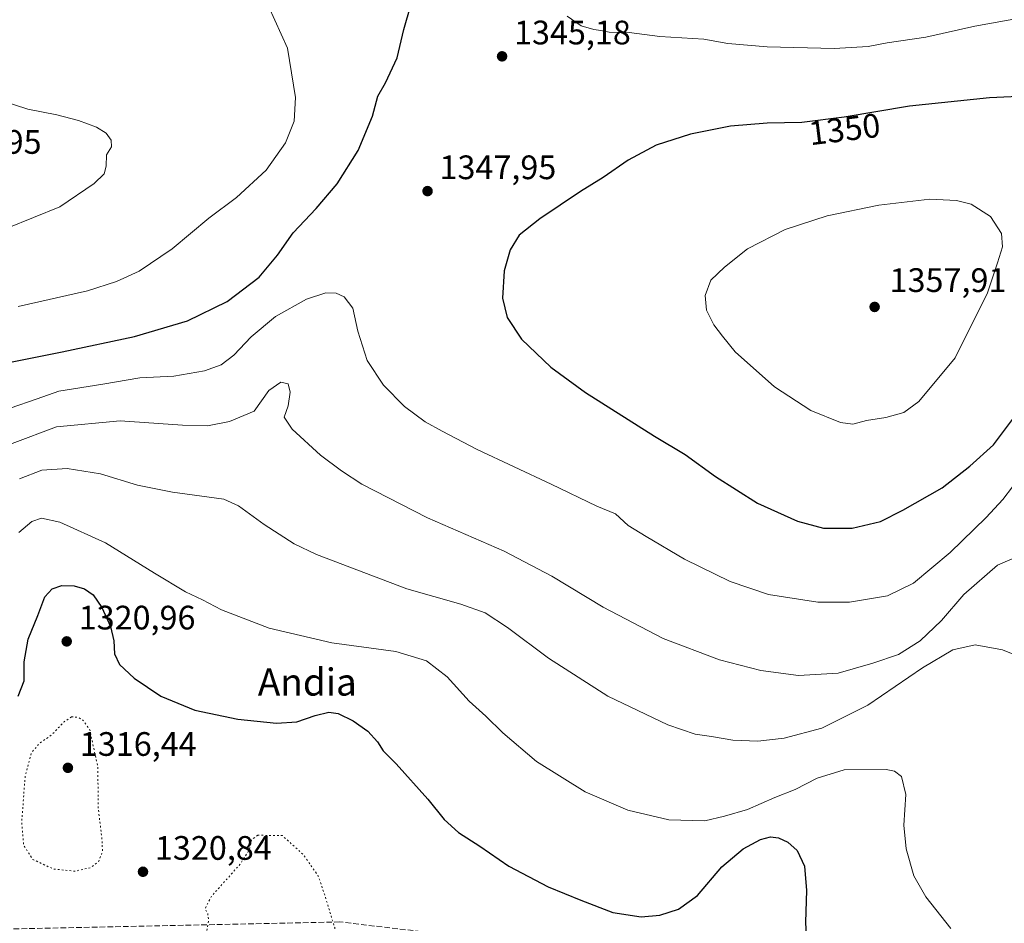
# Model space of a CAD drawing. Units: metres. Extents: x 583346 to 586800, y 4747444 to 4749800.
# Drawn here: x 585129 to 585419, y 4748229 to 4748496 of the extents above; entities that cross this region are included whole.
import ezdxf
from ezdxf.enums import TextEntityAlignment as Align

# ---------------------------------------------------------------- set-up
doc = ezdxf.new("R2010")
doc.units = ezdxf.units.M
doc.header["$MEASUREMENT"] = 0
doc.linetypes.add('DGN Style 3', pattern=[2.307223, 1.648017, -0.659207])
doc.linetypes.add('DGN Style 5', pattern=[1.153612, 0.494405, -0.659207])
for name, color, linetype, lineweight in [('Curva de nivel maestra', 30, 'Continuous', 30), ('Curva de nivel normal', 30, 'Continuous', 0), ('Curva de nivel normal depresión', 30, 'DGN Style 5', 0), ('Punto de cota en terreno', 7, 'Continuous', 0), ('Rótulo de curva de nivel directora', 7, 'Continuous', 0), ('Rótulo de punto de cota en terreno', 7, 'Continuous', 0), ('Senda', 7, 'DGN Style 3', 0), ('Texto cartográfico', 7, 'Continuous', 0)]:
    doc.layers.add(name, color=color, linetype=linetype, lineweight=lineweight)
doc.styles.add('Style-Arial', font='txt')

# ---------------------------------------------------------------- blocks, each defined once
blk = doc.blocks.new('5PATER')
at = {"layer": 'Punto de cota en terreno', "linetype": 'Continuous', "lineweight": 0}
h = blk.add_hatch(color=51, dxfattribs=at)
edge = h.paths.add_edge_path()
edge.add_ellipse((0, 0), major_axis=(-0.11, -0.111), ratio=0.999422, start_angle=0, end_angle=360)

msp = doc.modelspace()

# ---------------------------------------------------------------- linework, layer by layer
at = {"layer": 'Curva de nivel maestra', "color": 30, "linetype": 'Continuous', "lineweight": 30, "flags": 128}
for points, elevation in [([(585118.13, 4748393.1501), (585141.27, 4748397.7901), (585162.68, 4748402.2801), (585178.26, 4748406.8801), (585190.02, 4748412.6101), (585199.38, 4748419.7801), (585204.82, 4748426.2601), (585209.45, 4748432.8601), (585216.26, 4748440.0301), (585222.46, 4748447.3601), (585228.65, 4748457.1401), (585232.83, 4748467.2501), (585234.46, 4748473.2201), (585236.66, 4748477.1201), (585240.12, 4748484.5201), (585242.08, 4748492.8601), (585249.81, 4748519.5801)], 1350), ([(585431.93, 4748473.4401), (585414.84, 4748472.6501), (585391.33, 4748470.1901), (585372.04, 4748467.0001), (585359.52, 4748465.4501), (585349.3, 4748465.2301), (585338.43, 4748464.3601), (585326.63, 4748462.0201), (585316.58, 4748458.7601), (585308.26, 4748454.2701), (585300.93, 4748449.1901), (585294.26, 4748445.0601), (585282.19, 4748436.9901), (585276.17, 4748432.1301), (585273.48, 4748427.8601), (585271.66, 4748421.6301), (585271.2, 4748413.5901), (585272.56, 4748407.9201), (585276.85, 4748401.5301), (585285.52, 4748393.2201), (585295.74, 4748385.7201), (585316.06, 4748372.8501), (585325.14, 4748367.4601), (585334.04, 4748360.9801), (585346.45, 4748353.0601), (585358.21, 4748347.8201), (585365.96, 4748345.7401), (585374.38, 4748345.6801)], 1350), ([(585374.38, 4748345.6801), (585382.76, 4748347.6701), (585389.3, 4748351.0401), (585400.91, 4748357.5901), (585409.05, 4748364.0301), (585416.04, 4748370.2601), (585429.38, 4748387.9801)], 1350), ([(585128.37, 4748296.1601), (585130.12, 4748300.6301), (585130.12, 4748306.3001), (585131.31, 4748312.9401), (585134.17, 4748319.9701), (585136.21, 4748325.5001), (585138.37, 4748327.8601), (585141.2, 4748328.7701), (585144.8, 4748328.7301), (585147.9, 4748327.8201), (585150.43, 4748326.0301), (585153.01, 4748322.3201), (585155.59, 4748316.7101), (585156.52, 4748312.5001), (585156.7, 4748308.6301), (585158.23, 4748305.4901), (585162.57, 4748301.4501), (585170.45, 4748296.1701), (585180.43, 4748291.9801), (585193.1, 4748289.3601), (585204.56, 4748288.1601), (585210.55, 4748288.5801), (585215.94, 4748290.4601), (585219.94, 4748291.4001), (585222.75, 4748291.0101), (585227.12, 4748288.9101), (585231.52, 4748285.7801), (585234.36, 4748282.6301), (585236.05, 4748280.0201), (585239.84, 4748276.1401), (585249.22, 4748265.7801), (585253.96, 4748259.8001), (585258.24, 4748255.8801), (585264.53, 4748251.9001), (585273.11, 4748245.9801), (585284.66, 4748239.8901), (585294.37, 4748235.9201), (585303.73, 4748232.3201), (585312.1, 4748231.0401), (585317.6, 4748231.5401), (585323.1, 4748233.3201), (585328.76, 4748237.2801), (585335.93, 4748245.7801), (585342.2, 4748251.1101), (585347.33, 4748253.8301), (585350.26, 4748254.6301), (585352.68, 4748254.3801), (585355.35, 4748253.0801), (585358.16, 4748250.5901), (585360.29, 4748246.0201), (585360.91, 4748238.8201), (585360.64, 4748229.4801), (585361.1, 4748218.7601)], 1325)]:
    msp.add_lwpolyline(points, dxfattribs=dict(at, elevation=elevation))
at = {"layer": 'Curva de nivel normal', "color": 30, "linetype": 'Continuous', "lineweight": 0, "flags": 128}
for points, elevation in [([(585128.37, 4748411.11), (585148.75, 4748415.74), (585157.31, 4748418.55), (585164.06, 4748421.59), (585173.77, 4748428.12), (585184.57, 4748437.22), (585192.76, 4748443.29), (585201.51, 4748451.38), (585207.19, 4748459.37), (585209.78, 4748465.82), (585210.15, 4748472.77), (585207.76, 4748487.35), (585202.2, 4748499.79)], 1355), ([(585431.93, 4748497.7), (585410.6, 4748493.81), (585396.09, 4748490.58), (585384.67, 4748488.94), (585379.07, 4748487.82), (585369.09, 4748487.26), (585349.29, 4748487.7), (585337.67, 4748488.75), (585330.61, 4748489.96), (585317.62, 4748490.75), (585308.61, 4748491.93), (585302.71, 4748492.06), (585300.27, 4748492.58), (585298.12, 4748492.82), (585294.39, 4748493.9), (585290.26, 4748496.78)], 1345), ([(585125.12, 4748434.28), (585140.66, 4748440.52), (585150.71, 4748447.39), (585153.67, 4748450.24), (585154.3, 4748452.52), (585154.4, 4748455.86), (585155.83, 4748458.19), (585155.79, 4748460.23), (585154.33, 4748462.3), (585151.47, 4748464.06), (585146.17, 4748466.01), (585139.73, 4748467.65), (585131.17, 4748469.34), (585123.05, 4748471.97)], 1360), ([(585397.24, 4748442.75), (585382.26, 4748440.98), (585367, 4748437.9), (585354.57, 4748433.83), (585343.5, 4748428.19), (585336.71, 4748422.7), (585332.69, 4748418.9), (585331.03, 4748414.37), (585331.38, 4748410.06), (585333.54, 4748405.68), (585336.1, 4748402.36), (585339.82, 4748397.74), (585351.46, 4748387.39), (585362.2, 4748380.48), (585370.91, 4748376.9), (585374.59, 4748376.42), (585378.59, 4748377.52), (585384.26, 4748378.37), (585389.59, 4748379.84), (585394.08, 4748383.08), (585404.79, 4748396), (585414.29, 4748415.19), (585417.26, 4748424), (585418.77, 4748428.76), (585418.41, 4748432.67), (585415.22, 4748437.73), (585409.44, 4748441.37), (585405.19, 4748442.4), (585397.24, 4748442.75)], 1355), ([(585125.94, 4748381.13), (585133.95, 4748383.84), (585140.32, 4748386.12), (585153.26, 4748388.23), (585164.26, 4748390.12), (585174.27, 4748390.56), (585183.27, 4748392.12), (585188.17, 4748393.93), (585191.96, 4748396.79), (585197.11, 4748402.19), (585204.24, 4748408.17), (585213.36, 4748413.31), (585219.08, 4748415.14), (585222.16, 4748415.05), (585224.54, 4748413.95), (585227.06, 4748410.64), (585228.58, 4748403.8), (585231.24, 4748395.16), (585236.14, 4748387.9), (585242.29, 4748381.57), (585248.35, 4748377.12), (585253.44, 4748374.37), (585263.7, 4748368.9), (585285.59, 4748358.74), (585299, 4748352.24), (585304.54, 4748349.99), (585308.27, 4748346.55), (585313.62, 4748343.22), (585324.94, 4748336.55), (585338.37, 4748329.98), (585349.68, 4748326.17), (585364.24, 4748323.92), (585373.59, 4748323.92), (585384.77, 4748325.79), (585392.49, 4748329.46), (585403.33, 4748338.53), (585413.94, 4748348.87), (585418.87, 4748354.2), (585421.69, 4748357.91)], 1345), ([(585126.6, 4748370.74), (585139.59, 4748375.64), (585158.45, 4748377.38), (585176.81, 4748376.07), (585184.17, 4748375.88), (585190.69, 4748377.22), (585197.96, 4748380.22), (585202.31, 4748386.32), (585205.86, 4748388.75), (585208.01, 4748388.29), (585208.55, 4748385.83), (585208.01, 4748381.84), (585206.82, 4748378.44), (585209.15, 4748374.89), (585217.51, 4748367.3), (585223.7, 4748362.65), (585229.75, 4748358.68), (585249.12, 4748348.73), (585271.71, 4748338.91), (585285.76, 4748331.56), (585300.9, 4748322.38), (585318.57, 4748313.18), (585335.22, 4748306.82), (585347.47, 4748303.68), (585358.52, 4748302.21), (585370.21, 4748302.96), (585380.45, 4748305.87), (585388.06, 4748308.39), (585394.42, 4748312.5), (585400.73, 4748318.45), (585407.3, 4748326.19), (585417.2, 4748334.78), (585425.2, 4748338.25)], 1340), ([(585128.71, 4748360.3), (585135.31, 4748362.82), (585142.77, 4748363.34), (585152.61, 4748361.78), (585163.49, 4748358.42), (585173.81, 4748356.34), (585188.98, 4748354.3), (585193.36, 4748352.29), (585200.93, 4748346.8), (585209.77, 4748341.09), (585216.31, 4748337.92), (585243.01, 4748327.85), (585258.93, 4748323.31), (585266.14, 4748320.7), (585272.72, 4748316.44), (585284.79, 4748307.39), (585302.24, 4748296.18), (585320.03, 4748287.73), (585328.02, 4748284.98), (585332.91, 4748284.27), (585339.18, 4748283.12), (585346.55, 4748282.82), (585354.29, 4748283.72), (585365.42, 4748286.73), (585378.99, 4748293.53), (585395.17, 4748304.53), (585404.09, 4748309.8), (585410.63, 4748311.27), (585418.77, 4748309.8), (585426.81, 4748306.53)], 1335), ([(585128.54, 4748344.47), (585132.35, 4748347.71), (585135.17, 4748348.7), (585140.58, 4748347.5), (585154.12, 4748341.39), (585168.54, 4748332.47), (585177.71, 4748326.97), (585182.66, 4748324.6), (585188.31, 4748321.57), (585202.38, 4748316.19), (585220.88, 4748311.86), (585239.72, 4748309.3), (585248.8, 4748306.59), (585254.88, 4748301.82), (585261.41, 4748294.69), (585266.32, 4748290.24), (585271.29, 4748285.28), (585281.26, 4748276.9), (585295.58, 4748267.96), (585308.21, 4748262.48), (585320.25, 4748259.66), (585330.93, 4748259.32), (585336.73, 4748260.73), (585343.47, 4748262.72), (585351.55, 4748266.22), (585357.51, 4748268.62), (585364, 4748271.97), (585372.01, 4748274.38), (585384.44, 4748274.49), (585386.84, 4748274.05), (585388.9, 4748272.42), (585390.24, 4748267.14), (585389.6, 4748258.12), (585390.26, 4748251.13), (585392.59, 4748243.14), (585396.06, 4748236.89), (585403.5, 4748227.63)], 1330)]:
    msp.add_lwpolyline(points, dxfattribs=dict(at, elevation=elevation))
at = {"layer": 'Curva de nivel normal depresión', "color": 30, "linetype": 'DGN Style 5', "lineweight": 0, "elevation": 1320, "flags": 128}
for points in [[(585144.04, 4748290.02), (585141.88, 4748288.59), (585138.27, 4748284.79), (585134.6, 4748282.2), (585132.26, 4748279.44), (585130.36, 4748272.27), (585129.39, 4748259.09), (585129.91, 4748252.27), (585132.62, 4748247.99), (585138.72, 4748245.13), (585145.1, 4748244.5), (585149.79, 4748245.57), (585152.12, 4748247.47), (585153.2, 4748250.24), (585153.04, 4748254.12), (585151.98, 4748262.74), (585151.81, 4748275.27), (585149.47, 4748286.2), (585147.42, 4748289.11), (585145.95, 4748289.93), (585144.04, 4748290.02)], [(585199.05, 4748255.11), (585197.15, 4748253.77), (585196.58, 4748250.85), (585193.7, 4748246.43), (585185.27, 4748236.98), (585183.45, 4748233.37), (585184.24, 4748232.04), (585184.54, 4748229.87), (585183.74, 4748225.87), (585183.17, 4748220.53), (585182.3, 4748216.17), (585182.38, 4748211.41), (585184.1, 4748204.5), (585186.65, 4748197.53), (585187.26, 4748189.53), (585186.02, 4748185.75), (585182.82, 4748181.72), (585180.58, 4748177.46), (585176.69, 4748171.29), (585173.68, 4748166.32), (585170.65, 4748157.61), (585168.53, 4748152.24), (585168.61, 4748148.17), (585170.82, 4748144.38), (585175.75, 4748142.38), (585181.81, 4748141.31), (585185.94, 4748140.17), (585188.27, 4748140.4), (585190.85, 4748143.02), (585195.34, 4748149.16), (585198.47, 4748152.2), (585200.42, 4748154.53), (585202.77, 4748158.53), (585205.74, 4748164.2), (585210.05, 4748170.68), (585213.13, 4748178.37), (585215.49, 4748183.59), (585217.39, 4748188.09), (585219.44, 4748192.2), (585220.44, 4748196.12), (585221.9, 4748200.55), (585223.27, 4748210.46), (585221.71, 4748227.86), (585218.75, 4748237.51), (585216.88, 4748243.06), (585212.43, 4748249.42), (585206.27, 4748254.99), (585199.05, 4748255.11)]]:
    msp.add_lwpolyline(points, dxfattribs=at)
at = {"layer": 'Senda', "color": 7, "linetype": 'DGN Style 3', "lineweight": 0}
msp.add_polyline3d([(585454.7847, 4748144.1775, 1324.2774), (585402.9273, 4748144.7883, 1325.0399), (585376.0721, 4748168.4003, 1325.5752), (585362.8985, 4748211.0743, 1325.1748), (585338.8099, 4748215.8175, 1321.9375), (585223.2043, 4748229.5327, 1320.2073), (585125.5189, 4748227.4563, 1323.6915), (585045.5793, 4748225.5895, 1326.946), (584995.8823, 4748241.1349, 1331.3951), (584902.7943, 4748257.0109, 1336.3915), (584860.1559, 4748268.4905, 1339.308), (584772.3037, 4748286.3875, 1344.4921), (584702.6519, 4748302.7773, 1345.3055), (584607.0947, 4748323.6469, 1339.6462), (584560.4805, 4748337.7005, 1337.2886), (584500.6493, 4748357.9227, 1337.3079), (584439.8861, 4748400.1803, 1338.5962), (584402.6083, 4748420.8913, 1339.788), (584344.8167, 4748452.7015, 1344.3233), (584304.8957, 4748457.2321, 1344.8045), (584255.4151, 4748496.0421, 1350.8877)], dxfattribs=at)

# ---------------------------------------------------------------- block references
at = {"layer": 'Punto de cota en terreno', "color": 7, "linetype": 'Continuous', "lineweight": 0, "xscale": 10, "yscale": 10, "zscale": 10}
for p in [(585271.09, 4748484.94, 1345.18), (585249.1, 4748445.17, 1347.95), (585381, 4748411, 1357.91), (585142.65, 4748312.3, 1320.96), (585143, 4748275, 1316.44), (585165.15, 4748244.33, 1320.84)]:
    msp.add_blockref('5PATER', p, dxfattribs=at)

# ---------------------------------------------------------------- texts
at = {"layer": 'Rótulo de curva de nivel directora', "color": 7, "linetype": 'Continuous', "lineweight": 0, "style": 'Style-Arial'}
msp.add_text('1350', height=7, rotation=7.057544, dxfattribs=at).set_placement((585372.1061, 4748463.4542), align=Align.MIDDLE_CENTER)
at = {"layer": 'Rótulo de punto de cota en terreno', "color": 7, "linetype": 'Continuous', "lineweight": 0, "style": 'Style-Arial'}
for s, p in [('1345,18', (585274.6178, 4748488.4678)), ('1361,95', (585100.7778, 4748456.1878)), ('1347,95', (585252.6278, 4748448.6978)), ('1357,91', (585385.4097, 4748415.4097)), ('1320,96', (585146.1778, 4748315.8278)), ('1316,44', (585146.5278, 4748278.5278)), ('1320,84', (585168.6778, 4748247.8578))]:
    msp.add_text(s, height=7, dxfattribs=at).set_placement(p)
at = {"layer": 'Texto cartográfico', "color": 7, "linetype": 'Continuous', "lineweight": 0, "style": 'Style-Arial'}
msp.add_text('Andia', height=8, dxfattribs=at).set_placement((585213.6287, 4748300.3102), align=Align.MIDDLE_CENTER)

doc.saveas('drawing.dxf')
